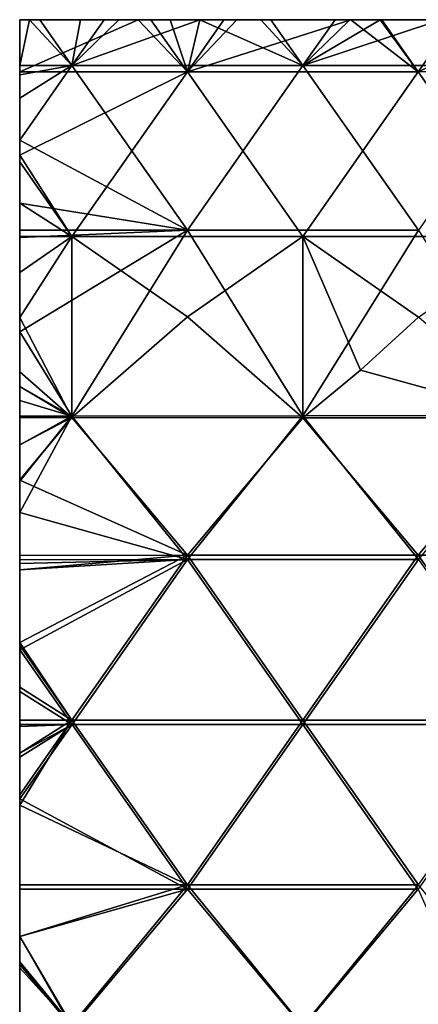
# Model space of a CAD drawing. Extents: x 543940 to 544530, y 4317070 to 4317550.
# Drawn here: x 543940 to 543984, y 4317443 to 4317550 of the extents above; entities that cross this region are included whole.
import ezdxf

# ---------------------------------------------------------------- set-up
doc = ezdxf.new("R2010")
doc.units = 0
doc.layers.add('Maia_Geological_Model_-_D2', color=7, linetype='CONTINUOUS')

msp = doc.modelspace()

# ---------------------------------------------------------------- linework, layer by layer
at = {"layer": 'Maia_Geological_Model_-_D2'}
for points in [[(543940, 4317543.99, 653.99), (543940, 4317550, 640), (543940, 4317545, 653.86)], [(543940, 4317530, 640), (543940, 4317550, 640), (543940, 4317543.99, 653.99)], [(543940, 4317545, 653.86), (543940, 4317550, 640), (543940, 4317550, 653.23)], [(543941.08, 4317550, 653.23), (543940, 4317550, 653.23), (543940, 4317550, 640)], [(543942.2, 4317550, 653.23), (543941.08, 4317550, 653.23), (543940, 4317550, 640)], [(543946.65, 4317550, 653.24), (543942.2, 4317550, 653.23), (543940, 4317550, 640)], [(543940, 4317550, 640), (543959.67, 4317550, 640), (543946.65, 4317550, 653.24)], [(543940, 4317530, 520), (543940, 4317535.23, 505.23), (543940, 4317550, 520)], [(543940, 4317535.23, 505.23), (543940, 4317544.33, 504.06), (543940, 4317550, 520)], [(543940, 4317550, 520), (543940, 4317544.33, 504.06), (543940, 4317550, 503.33)], [(543940, 4317550, 520), (543940, 4317550, 503.33), (543952.92, 4317550, 503.31)], [(543940, 4317550, 520), (543952.92, 4317550, 503.31), (543954.32, 4317550, 503.3)], [(543940, 4317550, 520), (543954.32, 4317550, 503.3), (543956.42, 4317550, 503.3)], [(543940, 4317550, 520), (543956.42, 4317550, 503.3), (543959.67, 4317550, 520)], [(543940, 4317550, 520), (543940, 4317550, 540), (543940, 4317530, 520)], [(543940, 4317550, 540), (543940, 4317530, 540), (543940, 4317530, 520)], [(543940, 4317550, 540), (543940, 4317550, 560), (543940, 4317530, 540)], [(543940, 4317550, 560), (543940, 4317530, 560), (543940, 4317530, 540)], [(543940, 4317550, 560), (543940, 4317550, 580), (543940, 4317530, 560)], [(543940, 4317550, 580), (543940, 4317530, 580), (543940, 4317530, 560)], [(543940, 4317550, 580), (543940, 4317550, 600), (543940, 4317530, 580)], [(543940, 4317550, 600), (543940, 4317530, 600), (543940, 4317530, 580)], [(543940, 4317550, 600), (543940, 4317550, 620), (543940, 4317530, 600)], [(543940, 4317550, 620), (543940, 4317530, 620), (543940, 4317530, 600)], [(543940, 4317550, 620), (543940, 4317550, 640), (543940, 4317530, 620)], [(543940, 4317550, 640), (543940, 4317530, 640), (543940, 4317530, 620)], [(543959.67, 4317550, 540), (543940, 4317550, 540), (543959.67, 4317550, 520)], [(543940, 4317550, 540), (543940, 4317550, 520), (543959.67, 4317550, 520)], [(543959.67, 4317550, 560), (543940, 4317550, 560), (543959.67, 4317550, 540)], [(543940, 4317550, 560), (543940, 4317550, 540), (543959.67, 4317550, 540)], [(543959.67, 4317550, 580), (543940, 4317550, 580), (543959.67, 4317550, 560)], [(543940, 4317550, 580), (543940, 4317550, 560), (543959.67, 4317550, 560)], [(543959.67, 4317550, 600), (543940, 4317550, 600), (543959.67, 4317550, 580)], [(543940, 4317550, 600), (543940, 4317550, 580), (543959.67, 4317550, 580)], [(543959.67, 4317550, 620), (543940, 4317550, 620), (543959.67, 4317550, 600)], [(543940, 4317550, 620), (543940, 4317550, 600), (543959.67, 4317550, 600)], [(543959.67, 4317550, 640), (543940, 4317550, 640), (543959.67, 4317550, 620)], [(543940, 4317550, 640), (543940, 4317550, 620), (543959.67, 4317550, 620)], [(543940, 4317550, 503.33), (543940, 4317544.33, 504.06), (543952.92, 4317550, 503.31)], [(543940, 4317544.33, 504.06), (543958.3, 4317544.33, 504.02), (543952.92, 4317550, 503.31)], [(543940, 4317550, 653.23), (543941.08, 4317550, 653.23), (543940, 4317545, 653.86)], [(543940, 4317545, 653.86), (543941.08, 4317550, 653.23), (543945.7, 4317545, 653.86)], [(543941.08, 4317550, 653.23), (543942.2, 4317550, 653.23), (543945.7, 4317545, 653.86)], [(543946.65, 4317550, 653.24), (543945.7, 4317545, 653.86), (543942.2, 4317550, 653.23)], [(543949.21, 4317550, 653.24), (543945.7, 4317545, 653.86), (543946.65, 4317550, 653.24)], [(543950.83, 4317550, 653.24), (543945.7, 4317545, 653.86), (543949.21, 4317550, 653.24)], [(543959.67, 4317550, 653.24), (543945.7, 4317545, 653.86), (543950.83, 4317550, 653.24)], [(543970.9, 4317545, 653.88), (543945.7, 4317545, 653.86), (543959.67, 4317550, 653.24)], [(543946.65, 4317550, 653.24), (543959.67, 4317550, 640), (543949.21, 4317550, 653.24)], [(543949.21, 4317550, 653.24), (543959.67, 4317550, 640), (543950.83, 4317550, 653.24)], [(543950.83, 4317550, 653.24), (543959.67, 4317550, 640), (543959.67, 4317550, 653.24)], [(543958.3, 4317544.33, 504.02), (543954.32, 4317550, 503.3), (543952.92, 4317550, 503.31)], [(543958.3, 4317544.33, 504.02), (543956.42, 4317550, 503.3), (543954.32, 4317550, 503.3)], [(543956.42, 4317550, 503.3), (543959.67, 4317550, 503.29), (543959.67, 4317550, 520)], [(543958.3, 4317544.33, 504.02), (543959.67, 4317550, 503.29), (543956.42, 4317550, 503.3)], [(543958.3, 4317544.33, 504.02), (543962.28, 4317550, 503.29), (543959.67, 4317550, 503.29)], [(543962.28, 4317550, 503.29), (543958.3, 4317544.33, 504.02), (543963.68, 4317550, 503.28)], [(543963.68, 4317550, 503.28), (543958.3, 4317544.33, 504.02), (543976.13, 4317550, 503.26)], [(543958.3, 4317544.33, 504.02), (543983.5, 4317544.33, 503.97), (543976.13, 4317550, 503.26)], [(543959.67, 4317550, 653.24), (543959.67, 4317550, 640), (543966.31, 4317550, 653.24)], [(543959.67, 4317550, 640), (543979.33, 4317550, 640), (543966.31, 4317550, 653.24)], [(543959.67, 4317550, 503.29), (543962.28, 4317550, 503.29), (543959.67, 4317550, 520)], [(543962.28, 4317550, 503.29), (543963.68, 4317550, 503.28), (543959.67, 4317550, 520)], [(543963.68, 4317550, 503.28), (543976.13, 4317550, 503.26), (543959.67, 4317550, 520)], [(543976.13, 4317550, 503.26), (543979.33, 4317550, 520), (543959.67, 4317550, 520)], [(543979.33, 4317550, 540), (543959.67, 4317550, 540), (543979.33, 4317550, 520)], [(543959.67, 4317550, 540), (543959.67, 4317550, 520), (543979.33, 4317550, 520)], [(543979.33, 4317550, 560), (543959.67, 4317550, 560), (543979.33, 4317550, 540)], [(543959.67, 4317550, 560), (543959.67, 4317550, 540), (543979.33, 4317550, 540)], [(543979.33, 4317550, 580), (543959.67, 4317550, 580), (543979.33, 4317550, 560)], [(543959.67, 4317550, 580), (543959.67, 4317550, 560), (543979.33, 4317550, 560)], [(543979.33, 4317550, 600), (543959.67, 4317550, 600), (543979.33, 4317550, 580)], [(543959.67, 4317550, 600), (543959.67, 4317550, 580), (543979.33, 4317550, 580)], [(543979.33, 4317550, 620), (543959.67, 4317550, 620), (543979.33, 4317550, 600)], [(543959.67, 4317550, 620), (543959.67, 4317550, 600), (543979.33, 4317550, 600)], [(543979.33, 4317550, 640), (543959.67, 4317550, 640), (543979.33, 4317550, 620)], [(543959.67, 4317550, 640), (543959.67, 4317550, 620), (543979.33, 4317550, 620)], [(543966.31, 4317550, 653.24), (543970.9, 4317545, 653.88), (543959.67, 4317550, 653.24)], [(543979.33, 4317550, 640), (543967.4, 4317550, 653.24), (543966.31, 4317550, 653.24)], [(543967.4, 4317550, 653.24), (543970.9, 4317545, 653.88), (543966.31, 4317550, 653.24)], [(543979.33, 4317550, 640), (543974.41, 4317550, 653.25), (543967.4, 4317550, 653.24)], [(543967.4, 4317550, 653.24), (543974.41, 4317550, 653.25), (543970.9, 4317545, 653.88)], [(543976.02, 4317550, 653.25), (543970.9, 4317545, 653.88), (543974.41, 4317550, 653.25)], [(543979.33, 4317550, 653.25), (543970.9, 4317545, 653.88), (543976.02, 4317550, 653.25)], [(543985.97, 4317550, 653.25), (543970.9, 4317545, 653.88), (543979.33, 4317550, 653.25)], [(543996.1, 4317545, 653.89), (543970.9, 4317545, 653.88), (543985.97, 4317550, 653.25)], [(543979.33, 4317550, 640), (543976.02, 4317550, 653.25), (543974.41, 4317550, 653.25)], [(543979.33, 4317550, 640), (543979.33, 4317550, 653.25), (543976.02, 4317550, 653.25)], [(543979.33, 4317550, 503.25), (543979.33, 4317550, 520), (543976.13, 4317550, 503.26)], [(543976.13, 4317550, 503.26), (543983.5, 4317544.33, 503.97), (543979.33, 4317550, 503.25)], [(543979.33, 4317550, 653.25), (543979.33, 4317550, 640), (543985.97, 4317550, 653.25)], [(543979.33, 4317550, 640), (543999, 4317550, 640), (543985.97, 4317550, 653.25)], [(543979.33, 4317550, 503.25), (543979.52, 4317550, 503.25), (543979.33, 4317550, 520)], [(543979.52, 4317550, 503.25), (543987.47, 4317550, 503.24), (543979.33, 4317550, 520)], [(543987.47, 4317550, 503.24), (543995.83, 4317550, 503.22), (543979.33, 4317550, 520)], [(543995.83, 4317550, 503.22), (543999, 4317550, 520), (543979.33, 4317550, 520)], [(543999, 4317550, 540), (543979.33, 4317550, 540), (543999, 4317550, 520)], [(543979.33, 4317550, 540), (543979.33, 4317550, 520), (543999, 4317550, 520)], [(543999, 4317550, 560), (543979.33, 4317550, 560), (543999, 4317550, 540)], [(543979.33, 4317550, 560), (543979.33, 4317550, 540), (543999, 4317550, 540)], [(543999, 4317550, 580), (543979.33, 4317550, 580), (543999, 4317550, 560)], [(543979.33, 4317550, 580), (543979.33, 4317550, 560), (543999, 4317550, 560)], [(543999, 4317550, 600), (543979.33, 4317550, 600), (543999, 4317550, 580)], [(543979.33, 4317550, 600), (543979.33, 4317550, 580), (543999, 4317550, 580)], [(543999, 4317550, 620), (543979.33, 4317550, 620), (543999, 4317550, 600)], [(543979.33, 4317550, 620), (543979.33, 4317550, 600), (543999, 4317550, 600)], [(543999, 4317550, 640), (543979.33, 4317550, 640), (543999, 4317550, 620)], [(543979.33, 4317550, 640), (543979.33, 4317550, 620), (543999, 4317550, 620)], [(543979.33, 4317550, 503.25), (543983.5, 4317544.33, 503.97), (543979.52, 4317550, 503.25)], [(543979.52, 4317550, 503.25), (543983.5, 4317544.33, 503.97), (543987.47, 4317550, 503.24)], [(543987.47, 4317550, 503.24), (543983.5, 4317544.33, 503.97), (543995.83, 4317550, 503.22)], [(543983.5, 4317544.33, 503.97), (544008.7, 4317544.34, 503.93), (543995.83, 4317550, 503.22)], [(543945.7, 4317545, 653.86), (543958.31, 4317527.04, 656.13), (543940, 4317536.87, 654.89)], [(543940, 4317545, 653.86), (543945.7, 4317545, 653.86), (543940, 4317543.99, 653.99)], [(543940, 4317541.43, 654.31), (543940, 4317543.99, 653.99), (543945.7, 4317545, 653.86)], [(543940, 4317536.87, 654.89), (543940, 4317541.43, 654.31), (543945.7, 4317545, 653.86)], [(543940, 4317535.23, 505.23), (543958.3, 4317544.33, 504.02), (543940, 4317544.33, 504.06)], [(543945.69, 4317526.36, 506.35), (543958.3, 4317544.33, 504.02), (543940, 4317535.23, 505.23)], [(543970.89, 4317526.36, 506.28), (543958.3, 4317544.33, 504.02), (543945.69, 4317526.36, 506.35)], [(543945.7, 4317545, 653.86), (543970.9, 4317545, 653.88), (543958.31, 4317527.04, 656.13)], [(543970.89, 4317526.36, 506.28), (543983.5, 4317544.33, 503.97), (543958.3, 4317544.33, 504.02)], [(543958.31, 4317527.04, 656.13), (543970.9, 4317545, 653.88), (543983.51, 4317527.04, 656.15)], [(543970.89, 4317526.36, 506.28), (543996.09, 4317526.37, 506.26), (543983.5, 4317544.33, 503.97)], [(543970.9, 4317545, 653.88), (543996.1, 4317545, 653.89), (543983.51, 4317527.04, 656.15)], [(543996.09, 4317526.37, 506.26), (544008.7, 4317544.34, 503.93), (543983.5, 4317544.33, 503.97)], [(543940, 4317541.43, 654.31), (543940, 4317530, 640), (543940, 4317543.99, 653.99)], [(543940, 4317536.87, 654.89), (543940, 4317530, 640), (543940, 4317541.43, 654.31)], [(543940, 4317530, 655.75), (543940, 4317530, 640), (543940, 4317536.87, 654.89)], [(543958.31, 4317527.04, 656.13), (543940, 4317530, 655.75), (543940, 4317536.87, 654.89)], [(543940, 4317530, 520), (543940, 4317534.48, 505.32), (543940, 4317535.23, 505.23)], [(543940, 4317534.48, 505.32), (543945.69, 4317526.36, 506.35), (543940, 4317535.23, 505.23)], [(543940, 4317530, 520), (543940, 4317530, 505.9), (543940, 4317534.48, 505.32)], [(543945.69, 4317526.36, 506.35), (543940, 4317534.48, 505.32), (543940, 4317530, 505.9)], [(543940, 4317526.23, 656.23), (543940, 4317530, 640), (543940, 4317527.03, 656.12)], [(543940, 4317510, 640), (543940, 4317530, 640), (543940, 4317526.23, 656.23)], [(543940, 4317527.03, 656.12), (543940, 4317530, 640), (543940, 4317530, 655.75)], [(543940, 4317510, 520), (543940, 4317517.52, 507.52), (543940, 4317530, 520)], [(543940, 4317522.42, 506.89), (543940, 4317526.36, 506.37), (543940, 4317530, 520)], [(543940, 4317530, 520), (543940, 4317526.36, 506.37), (543940, 4317530, 505.9)], [(543940, 4317517.52, 507.52), (543940, 4317522.42, 506.89), (543940, 4317530, 520)], [(543940, 4317530, 520), (543940, 4317530, 540), (543940, 4317510, 520)], [(543940, 4317530, 540), (543940, 4317510, 540), (543940, 4317510, 520)], [(543940, 4317530, 540), (543940, 4317530, 560), (543940, 4317510, 540)], [(543940, 4317530, 560), (543940, 4317510, 560), (543940, 4317510, 540)], [(543940, 4317530, 560), (543940, 4317530, 580), (543940, 4317510, 560)], [(543940, 4317530, 580), (543940, 4317510, 580), (543940, 4317510, 560)], [(543940, 4317530, 580), (543940, 4317530, 600), (543940, 4317510, 580)], [(543940, 4317530, 600), (543940, 4317510, 600), (543940, 4317510, 580)], [(543940, 4317530, 600), (543940, 4317530, 620), (543940, 4317510, 600)], [(543940, 4317530, 620), (543940, 4317510, 620), (543940, 4317510, 600)], [(543940, 4317530, 620), (543940, 4317530, 640), (543940, 4317510, 620)], [(543940, 4317530, 640), (543940, 4317510, 640), (543940, 4317510, 620)], [(543945.69, 4317526.36, 506.35), (543940, 4317530, 505.9), (543940, 4317526.36, 506.37)], [(543958.31, 4317527.04, 656.13), (543940, 4317527.03, 656.12), (543940, 4317530, 655.75)], [(543940, 4317527.03, 656.12), (543958.31, 4317527.04, 656.13), (543940, 4317526.23, 656.23)], [(543940, 4317526.23, 656.23), (543958.31, 4317527.04, 656.13), (543940, 4317515.94, 657.52)], [(543940, 4317515.94, 657.52), (543958.31, 4317527.04, 656.13), (543945.7, 4317506.76, 658.68)], [(543940, 4317522.42, 506.89), (543940, 4317517.52, 507.52), (543945.69, 4317526.36, 506.35)], [(543940, 4317517.52, 507.52), (543945.69, 4317506.61, 508.9), (543945.69, 4317526.36, 506.35)], [(543940, 4317522.42, 506.89), (543945.69, 4317526.36, 506.35), (543940, 4317526.36, 506.37)], [(543940, 4317515.94, 657.52), (543940, 4317510, 640), (543940, 4317526.23, 656.23)], [(543970.89, 4317526.36, 506.28), (543945.69, 4317526.36, 506.35), (543958.31, 4317517.6, 507.49)], [(543958.31, 4317517.6, 507.49), (543945.69, 4317526.36, 506.35), (543945.69, 4317506.61, 508.9)], [(543945.7, 4317506.76, 658.68), (543958.31, 4317527.04, 656.13), (543970.9, 4317506.78, 658.71)], [(543958.31, 4317527.04, 656.13), (543983.51, 4317527.04, 656.15), (543970.9, 4317506.78, 658.71)], [(543970.89, 4317506.59, 508.82), (543970.89, 4317526.36, 506.28), (543958.31, 4317517.6, 507.49)], [(543970.89, 4317526.36, 506.28), (543983.51, 4317517.56, 507.43), (543996.09, 4317526.37, 506.26)], [(543977.18, 4317511.79, 508.14), (543983.51, 4317517.56, 507.43), (543970.89, 4317526.36, 506.28)], [(543977.18, 4317511.79, 508.14), (543970.89, 4317526.36, 506.28), (543970.89, 4317506.59, 508.82)], [(543983.51, 4317527.04, 656.15), (543996.1, 4317506.82, 658.77), (543970.9, 4317506.78, 658.71)], [(543940, 4317510, 520), (543940, 4317511.61, 508.29), (543940, 4317517.52, 507.52)], [(543940, 4317517.52, 507.52), (543940, 4317511.61, 508.29), (543945.69, 4317506.61, 508.9)], [(543970.89, 4317506.59, 508.82), (543958.31, 4317517.6, 507.49), (543945.69, 4317506.61, 508.9)], [(543996.09, 4317506.58, 508.81), (543983.51, 4317517.56, 507.43), (543977.18, 4317511.79, 508.14)], [(543940, 4317510, 658.27), (543940, 4317510, 640), (543940, 4317515.94, 657.52)], [(543940, 4317515.94, 657.52), (543945.7, 4317506.76, 658.68), (543940, 4317510, 658.27)], [(543940, 4317510, 520), (543940, 4317510, 508.49), (543940, 4317511.61, 508.29)], [(543945.69, 4317506.61, 508.9), (543940, 4317511.61, 508.29), (543940, 4317510, 508.49)], [(543996.09, 4317506.58, 508.81), (543977.18, 4317511.79, 508.14), (543970.89, 4317506.59, 508.82)], [(543940, 4317508.47, 658.47), (543940, 4317510, 640), (543940, 4317510, 658.27)], [(543940, 4317490, 640), (543940, 4317510, 640), (543940, 4317508.47, 658.47)], [(543940, 4317490, 520), (543940, 4317499.78, 509.78), (543940, 4317510, 520)], [(543940, 4317503.62, 509.29), (543940, 4317506.62, 508.91), (543940, 4317510, 520)], [(543940, 4317510, 520), (543940, 4317506.62, 508.91), (543940, 4317510, 508.49)], [(543940, 4317499.82, 509.78), (543940, 4317503.62, 509.29), (543940, 4317510, 520)], [(543940, 4317499.78, 509.78), (543940, 4317499.82, 509.78), (543940, 4317510, 520)], [(543940, 4317510, 520), (543940, 4317510, 540), (543940, 4317490, 520)], [(543940, 4317510, 540), (543940, 4317490, 540), (543940, 4317490, 520)], [(543940, 4317510, 540), (543940, 4317510, 560), (543940, 4317490, 540)], [(543940, 4317510, 560), (543940, 4317490, 560), (543940, 4317490, 540)], [(543940, 4317510, 560), (543940, 4317510, 580), (543940, 4317490, 560)], [(543940, 4317510, 580), (543940, 4317490, 580), (543940, 4317490, 560)], [(543940, 4317510, 580), (543940, 4317510, 600), (543940, 4317490, 580)], [(543940, 4317510, 600), (543940, 4317490, 600), (543940, 4317490, 580)], [(543940, 4317510, 600), (543940, 4317510, 620), (543940, 4317490, 600)], [(543940, 4317510, 620), (543940, 4317490, 620), (543940, 4317490, 600)], [(543940, 4317510, 620), (543940, 4317510, 640), (543940, 4317490, 620)], [(543940, 4317510, 640), (543940, 4317490, 640), (543940, 4317490, 620)], [(543945.69, 4317506.61, 508.9), (543940, 4317510, 508.49), (543940, 4317506.62, 508.91)], [(543940, 4317510, 658.27), (543945.7, 4317506.76, 658.68), (543940, 4317508.47, 658.47)], [(543940, 4317506.75, 658.68), (543940, 4317490, 640), (543940, 4317508.47, 658.47)], [(543940, 4317508.47, 658.47), (543945.7, 4317506.76, 658.68), (543940, 4317506.75, 658.68)], [(543940, 4317506.75, 658.68), (543945.7, 4317506.76, 658.68), (543940, 4317503.64, 659.07)], [(543940, 4317499.67, 659.57), (543940, 4317503.64, 659.07), (543945.7, 4317506.76, 658.68)], [(543940, 4317499.67, 659.57), (543945.7, 4317506.76, 658.68), (543940, 4317496.27, 660)], [(543940, 4317496.27, 660), (543945.7, 4317506.76, 658.68), (543958.31, 4317491.11, 660.66)], [(543940, 4317503.64, 659.07), (543940, 4317490, 640), (543940, 4317506.75, 658.68)], [(543958.31, 4317491.11, 660.66), (543945.7, 4317506.76, 658.68), (543970.9, 4317506.78, 658.71)], [(543983.51, 4317491.11, 660.71), (543958.31, 4317491.11, 660.66), (543970.9, 4317506.78, 658.71)], [(543996.1, 4317506.82, 658.77), (543983.51, 4317491.11, 660.71), (543970.9, 4317506.78, 658.71)], [(543945.69, 4317506.61, 508.9), (543940, 4317506.62, 508.91), (543940, 4317503.62, 509.29)], [(543940, 4317499.78, 509.78), (543945.69, 4317506.61, 508.9), (543940, 4317499.82, 509.78)], [(543958.3, 4317491.59, 510.79), (543945.69, 4317506.61, 508.9), (543940, 4317499.78, 509.78)], [(543945.69, 4317506.61, 508.9), (543940, 4317503.62, 509.29), (543940, 4317499.82, 509.78)], [(543970.89, 4317506.59, 508.82), (543945.69, 4317506.61, 508.9), (543958.3, 4317491.59, 510.79)], [(543970.89, 4317506.59, 508.82), (543958.3, 4317491.59, 510.79), (543983.5, 4317491.59, 510.73)], [(543970.89, 4317506.59, 508.82), (543983.5, 4317491.59, 510.73), (543996.09, 4317506.58, 508.81)], [(543983.5, 4317491.59, 510.73), (544008.7, 4317491.6, 510.72), (543996.09, 4317506.58, 508.81)], [(543940, 4317499.67, 659.57), (543940, 4317490, 640), (543940, 4317503.64, 659.07)], [(543940, 4317490, 520), (543940, 4317491.58, 510.83), (543940, 4317499.78, 509.78)], [(543940, 4317491.58, 510.83), (543958.3, 4317491.59, 510.79), (543940, 4317499.78, 509.78)], [(543940, 4317496.27, 660), (543940, 4317490, 640), (543940, 4317499.67, 659.57)], [(543940, 4317490, 660), (543940, 4317490, 640), (543940, 4317496.27, 660)], [(543940, 4317490, 660), (543940, 4317496.27, 660), (543940, 4317491.1, 660.65)], [(543940, 4317491.1, 660.65), (543940, 4317496.27, 660), (543958.31, 4317491.11, 660.66)], [(543958.3, 4317491.59, 510.79), (543940, 4317490, 511.03), (543940, 4317482.06, 512.06)], [(543958.3, 4317491.59, 510.79), (543940, 4317491.58, 510.83), (543940, 4317490, 511.03)], [(543958.3, 4317491.59, 510.79), (543940, 4317482.06, 512.06), (543945.7, 4317473.61, 513.13)], [(543940, 4317490, 520), (543940, 4317490, 511.03), (543940, 4317491.58, 510.83)], [(543940, 4317490.7, 660.7), (543940, 4317491.1, 660.65), (543958.31, 4317491.11, 660.66)], [(543940, 4317490, 660.79), (543940, 4317490.7, 660.7), (543958.31, 4317491.11, 660.66)], [(543940, 4317481.28, 661.88), (543940, 4317490, 660.79), (543958.31, 4317491.11, 660.66)], [(543945.71, 4317473.15, 662.91), (543940, 4317481.28, 661.88), (543958.31, 4317491.11, 660.66)], [(543940, 4317490.7, 660.7), (543940, 4317490, 660), (543940, 4317491.1, 660.65)], [(543940, 4317490, 660.79), (543940, 4317490, 660), (543940, 4317490.7, 660.7)], [(543958.3, 4317491.59, 510.79), (543945.7, 4317473.61, 513.13), (543970.9, 4317473.62, 513.08)], [(543970.91, 4317473.15, 662.93), (543945.71, 4317473.15, 662.91), (543958.31, 4317491.11, 660.66)], [(543970.9, 4317473.62, 513.08), (543983.5, 4317491.59, 510.73), (543958.3, 4317491.59, 510.79)], [(543983.51, 4317491.11, 660.71), (543970.91, 4317473.15, 662.93), (543958.31, 4317491.11, 660.66)], [(543983.5, 4317491.59, 510.73), (543970.9, 4317473.62, 513.08), (543996.1, 4317473.62, 513.03)], [(543996.1, 4317473.15, 662.94), (543970.91, 4317473.15, 662.93), (543983.51, 4317491.11, 660.71)], [(543983.5, 4317491.59, 510.73), (543996.1, 4317473.62, 513.03), (544008.7, 4317491.6, 510.72)], [(543940, 4317481.28, 661.88), (543940, 4317490, 660), (543940, 4317490, 660.79)], [(543940, 4317470, 660), (543940, 4317490, 660), (543940, 4317481.28, 661.88)], [(543940, 4317477.19, 512.68), (543940, 4317481.74, 512.1), (543940, 4317490, 520)], [(543940, 4317481.74, 512.1), (543940, 4317482.06, 512.06), (543940, 4317490, 520)], [(543940, 4317470, 520), (543940, 4317477.19, 512.68), (543940, 4317490, 520)], [(543940, 4317482.06, 512.06), (543940, 4317490, 511.03), (543940, 4317490, 520)], [(543940, 4317490, 520), (543940, 4317490, 540), (543940, 4317470, 520)], [(543940, 4317490, 540), (543940, 4317470, 540), (543940, 4317470, 520)], [(543940, 4317490, 540), (543940, 4317490, 560), (543940, 4317470, 540)], [(543940, 4317490, 560), (543940, 4317470, 560), (543940, 4317470, 540)], [(543940, 4317490, 560), (543940, 4317490, 580), (543940, 4317470, 560)], [(543940, 4317490, 580), (543940, 4317470, 580), (543940, 4317470, 560)], [(543940, 4317490, 580), (543940, 4317490, 600), (543940, 4317470, 580)], [(543940, 4317490, 600), (543940, 4317470, 600), (543940, 4317470, 580)], [(543940, 4317490, 600), (543940, 4317490, 620), (543940, 4317470, 600)], [(543940, 4317490, 620), (543940, 4317470, 620), (543940, 4317470, 600)], [(543940, 4317490, 620), (543940, 4317490, 640), (543940, 4317470, 620)], [(543940, 4317490, 640), (543940, 4317470, 640), (543940, 4317470, 620)], [(543940, 4317490, 640), (543940, 4317490, 660), (543940, 4317470, 640)], [(543940, 4317490, 660), (543940, 4317470, 660), (543940, 4317470, 640)], [(543945.7, 4317473.61, 513.13), (543940, 4317482.06, 512.06), (543940, 4317481.74, 512.1)], [(543940, 4317477.19, 512.68), (543945.7, 4317473.61, 513.13), (543940, 4317481.74, 512.1)], [(543940, 4317476.72, 662.46), (543940, 4317470, 660), (543940, 4317481.28, 661.88)], [(543940, 4317476.72, 662.46), (543940, 4317481.28, 661.88), (543945.71, 4317473.15, 662.91)], [(543940, 4317470, 520), (543940, 4317473.61, 513.14), (543940, 4317477.19, 512.68)], [(543945.7, 4317473.61, 513.13), (543940, 4317477.19, 512.68), (543940, 4317473.61, 513.14)], [(543940, 4317473.15, 662.91), (543940, 4317470, 660), (543940, 4317476.72, 662.46)], [(543940, 4317473.15, 662.91), (543940, 4317476.72, 662.46), (543945.71, 4317473.15, 662.91)], [(543940, 4317470, 520), (543940, 4317470, 513.6), (543940, 4317473.61, 513.14)], [(543940, 4317470, 513.6), (543945.7, 4317473.61, 513.13), (543940, 4317473.61, 513.14)], [(543945.7, 4317473.61, 513.13), (543940, 4317470, 513.6), (543940, 4317465.47, 514.19)], [(543940, 4317464.33, 514.33), (543945.7, 4317473.61, 513.13), (543940, 4317465.47, 514.19)], [(543958.31, 4317455.64, 515.42), (543945.7, 4317473.61, 513.13), (543940, 4317464.33, 514.33)], [(543958.31, 4317455.64, 515.42), (543970.9, 4317473.62, 513.08), (543945.7, 4317473.61, 513.13)], [(543970.9, 4317473.62, 513.08), (543958.31, 4317455.64, 515.42), (543983.51, 4317455.64, 515.37)], [(543983.51, 4317455.64, 515.37), (543996.1, 4317473.62, 513.03), (543970.9, 4317473.62, 513.08)], [(543940, 4317472.93, 662.93), (543940, 4317470, 660), (543940, 4317473.15, 662.91)], [(543940, 4317470, 663.3), (543945.71, 4317473.15, 662.91), (543940, 4317469.58, 663.36)], [(543940, 4317470, 663.3), (543940, 4317472.93, 662.93), (543945.71, 4317473.15, 662.91)], [(543940, 4317472.93, 662.93), (543940, 4317473.15, 662.91), (543945.71, 4317473.15, 662.91)], [(543940, 4317469.58, 663.36), (543945.71, 4317473.15, 662.91), (543940, 4317465.02, 663.93)], [(543940, 4317465.02, 663.93), (543945.71, 4317473.15, 662.91), (543958.3, 4317455.19, 665.17)], [(543940, 4317470, 663.3), (543940, 4317470, 660), (543940, 4317472.93, 662.93)], [(543970.91, 4317473.15, 662.93), (543958.3, 4317455.19, 665.17), (543945.71, 4317473.15, 662.91)], [(543983.5, 4317455.19, 665.19), (543958.3, 4317455.19, 665.17), (543970.91, 4317473.15, 662.93)], [(543996.1, 4317473.15, 662.94), (543983.5, 4317455.19, 665.19), (543970.91, 4317473.15, 662.93)], [(543940, 4317469.58, 663.36), (543940, 4317470, 660), (543940, 4317470, 663.3)], [(543940, 4317465.02, 663.93), (543940, 4317470, 660), (543940, 4317469.58, 663.36)], [(543940, 4317450, 660), (543940, 4317470, 660), (543940, 4317465.02, 663.93)], [(543940, 4317465.47, 514.19), (543940, 4317470, 513.6), (543940, 4317470, 520)], [(543940, 4317464.33, 514.33), (543940, 4317465.47, 514.19), (543940, 4317470, 520)], [(543940, 4317450, 520), (543940, 4317455.64, 515.45), (543940, 4317470, 520)], [(543940, 4317470, 520), (543940, 4317455.64, 515.45), (543940, 4317464.33, 514.33)], [(543940, 4317470, 520), (543940, 4317470, 540), (543940, 4317450, 520)], [(543940, 4317470, 540), (543940, 4317450, 540), (543940, 4317450, 520)], [(543940, 4317470, 540), (543940, 4317470, 560), (543940, 4317450, 540)], [(543940, 4317470, 560), (543940, 4317450, 560), (543940, 4317450, 540)], [(543940, 4317470, 560), (543940, 4317470, 580), (543940, 4317450, 560)], [(543940, 4317470, 580), (543940, 4317450, 580), (543940, 4317450, 560)], [(543940, 4317470, 580), (543940, 4317470, 600), (543940, 4317450, 580)], [(543940, 4317470, 600), (543940, 4317450, 600), (543940, 4317450, 580)], [(543940, 4317470, 600), (543940, 4317470, 620), (543940, 4317450, 600)], [(543940, 4317470, 620), (543940, 4317450, 620), (543940, 4317450, 600)], [(543940, 4317470, 620), (543940, 4317470, 640), (543940, 4317450, 620)], [(543940, 4317470, 640), (543940, 4317450, 640), (543940, 4317450, 620)], [(543940, 4317470, 640), (543940, 4317470, 660), (543940, 4317450, 640)], [(543940, 4317470, 660), (543940, 4317450, 660), (543940, 4317450, 640)], [(543940, 4317455.19, 665.17), (543940, 4317450, 660), (543940, 4317465.02, 663.93)], [(543940, 4317465.02, 663.93), (543958.3, 4317455.19, 665.17), (543940, 4317455.19, 665.17)], [(543940, 4317455.64, 515.45), (543958.31, 4317455.64, 515.42), (543940, 4317464.33, 514.33)], [(543940, 4317450, 520), (543940, 4317450, 516.18), (543940, 4317455.64, 515.45)], [(543958.31, 4317455.64, 515.42), (543940, 4317455.64, 515.45), (543940, 4317450, 516.18)], [(543958.31, 4317455.64, 515.42), (543940, 4317450, 516.18), (543945.68, 4317440.35, 517.41)], [(543940, 4317455.17, 665.17), (543940, 4317450, 660), (543940, 4317455.19, 665.17)], [(543940, 4317450, 665.82), (543940, 4317455.17, 665.17), (543958.3, 4317455.19, 665.17)], [(543940, 4317455.17, 665.17), (543940, 4317455.19, 665.17), (543958.3, 4317455.19, 665.17)], [(543945.7, 4317440.14, 667.07), (543940, 4317450, 665.82), (543958.3, 4317455.19, 665.17)], [(543940, 4317450, 665.82), (543940, 4317450, 660), (543940, 4317455.17, 665.17)], [(543970.88, 4317440.23, 517.38), (543958.31, 4317455.64, 515.42), (543945.68, 4317440.35, 517.41)], [(543970.9, 4317440.14, 667.08), (543945.7, 4317440.14, 667.07), (543958.3, 4317455.19, 665.17)], [(543970.9, 4317440.14, 667.08), (543958.3, 4317455.19, 665.17), (543983.5, 4317455.19, 665.19)], [(543983.51, 4317455.64, 515.37), (543958.31, 4317455.64, 515.42), (543970.88, 4317440.23, 517.38)], [(543996.08, 4317440.1, 517.34), (543983.51, 4317455.64, 515.37), (543970.88, 4317440.23, 517.38)], [(543990.19, 4317440.15, 667.09), (543970.9, 4317440.14, 667.08), (543983.5, 4317455.19, 665.19)], [(543940, 4317440.14, 667.07), (543940, 4317450, 660), (543940, 4317446.95, 666.21)], [(543940, 4317446.95, 666.21), (543940, 4317450, 660), (543940, 4317450, 665.82)], [(543940, 4317430, 660), (543940, 4317450, 660), (543940, 4317440.14, 667.07)], [(543940, 4317446.61, 516.61), (543940, 4317447.25, 516.53), (543940, 4317450, 520)], [(543940, 4317447.25, 516.53), (543940, 4317450, 516.18), (543940, 4317450, 520)], [(543940, 4317450, 520), (543940, 4317440.38, 517.41), (543940, 4317446.61, 516.61)], [(543940, 4317430, 520), (543940, 4317440.38, 517.41), (543940, 4317450, 520)], [(543940, 4317450, 520), (543940, 4317450, 540), (543940, 4317430, 520)], [(543940, 4317450, 540), (543940, 4317430, 540), (543940, 4317430, 520)], [(543940, 4317450, 540), (543940, 4317450, 560), (543940, 4317430, 540)], [(543940, 4317450, 560), (543940, 4317430, 560), (543940, 4317430, 540)], [(543940, 4317450, 560), (543940, 4317450, 580), (543940, 4317430, 560)], [(543940, 4317450, 580), (543940, 4317430, 580), (543940, 4317430, 560)], [(543940, 4317450, 580), (543940, 4317450, 600), (543940, 4317430, 580)], [(543940, 4317450, 600), (543940, 4317430, 600), (543940, 4317430, 580)], [(543940, 4317450, 600), (543940, 4317450, 620), (543940, 4317430, 600)], [(543940, 4317450, 620), (543940, 4317430, 620), (543940, 4317430, 600)], [(543940, 4317450, 620), (543940, 4317450, 640), (543940, 4317430, 620)], [(543940, 4317450, 640), (543940, 4317430, 640), (543940, 4317430, 620)], [(543940, 4317450, 640), (543940, 4317450, 660), (543940, 4317430, 640)], [(543940, 4317450, 660), (543940, 4317430, 660), (543940, 4317430, 640)], [(543945.68, 4317440.35, 517.41), (543940, 4317450, 516.18), (543940, 4317447.25, 516.53)], [(543940, 4317446.95, 666.21), (543940, 4317450, 665.82), (543945.7, 4317440.14, 667.07)], [(543945.68, 4317440.35, 517.41), (543940, 4317447.25, 516.53), (543940, 4317446.61, 516.61)], [(543940, 4317446.95, 666.21), (543945.7, 4317440.14, 667.07), (543940, 4317440.14, 667.07)], [(543945.68, 4317440.35, 517.41), (543940, 4317446.61, 516.61), (543940, 4317440.38, 517.41)]]:
    msp.add_3dface(points, dxfattribs=at)

doc.saveas('drawing.dxf')
